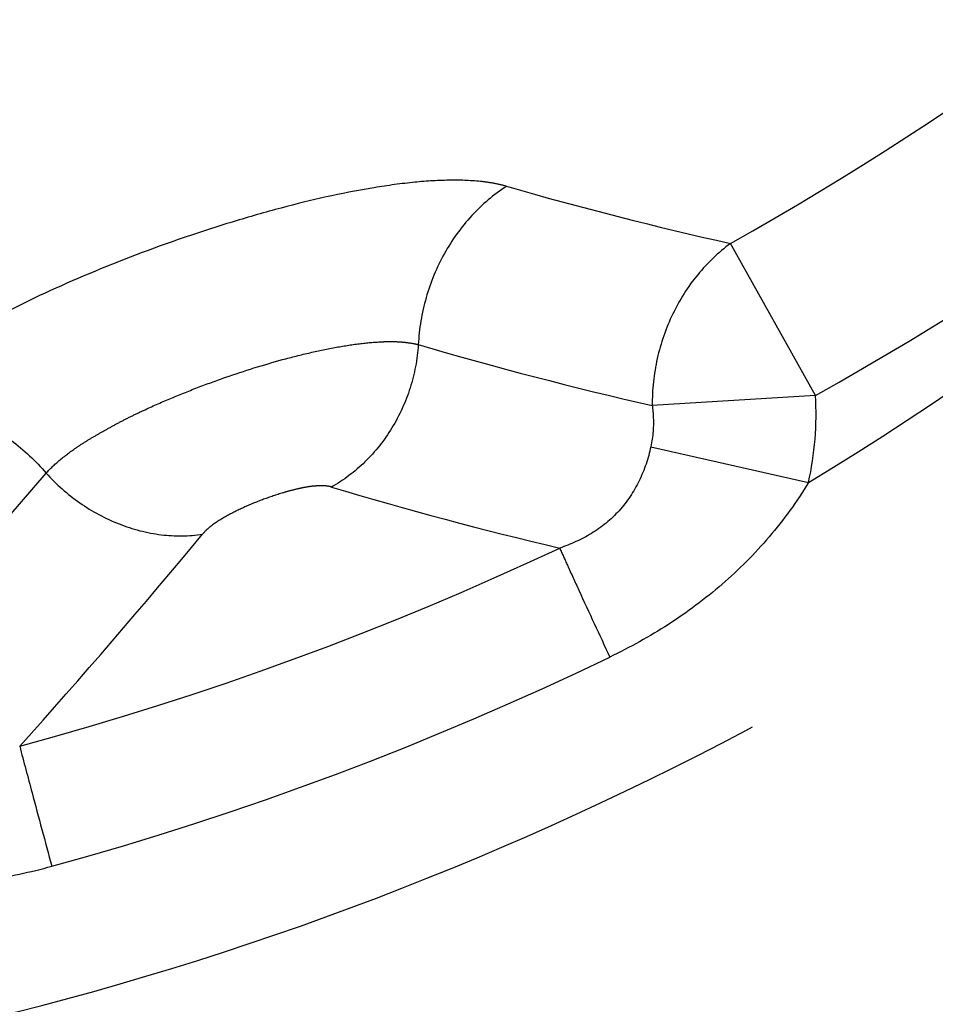
# Model space of a CAD drawing. Units: millimetres. Extents: x 0 to 420, y 0 to 297.
# Drawn here: x 144 to 146, y 157 to 159 of the extents above; entities that cross this region are included whole.
import ezdxf

# ---------------------------------------------------------------- set-up
doc = ezdxf.new("R2010")
doc.units = ezdxf.units.MM
doc.header["$LTSCALE"] = 23.1
doc.linetypes.add('DOT', pattern=[0.2, 0.1, -0.1])
doc.linetypes.add('HIDDEN', pattern=[0.2, 0.1, -0.1])
doc.layers.get('0').update_dxf_attribs({"linetype": 'CONTINUOUS'})
doc.layers.add('607370045-000_HL', color=7, linetype='CONTINUOUS')

msp = doc.modelspace()

# ---------------------------------------------------------------- linework, layer by layer
at = {"color": 9, "linetype": 'DOT'}
for p, q in [((145.9158, 158.1925), (145.731, 158.5227)), ((145.9158, 158.1925), (145.5611, 158.1704)), ((145.5579, 158.081), (145.9007, 158.0031))]:
    msp.add_line(p, q, dxfattribs=at)
for centre, radius, start, end in [((142.1831, 164.8283), 7.2352, 299.36455, 306.46132), ((142.1914, 164.8456), 7.6247, 299.24001, 306.32652), ((147.5949, 166.8321), 8.5158, 253.97725, 257.35716), ((142.3302, 163.8965), 6.8905, 301.20917, 309.64843), ((147.4825, 166.5844), 8.6306, 253.64784, 257.13699), ((145.2475, 158.1507), 0.6696, 347.2698, 3.58), ((132.6541, 167.9053), 15.2304, 317.06651, 319.54741), ((147.3767, 166.4048), 8.779, 253.36545, 256.7187), ((132.9409, 167.5297), 15.115, 318.07136, 320.37898), ((142.3239, 164.3175), 7.135, 285.12954, 295.18265), ((142.3744, 164.0326), 7.1169, 285.32906, 295.77253)]:
    msp.add_arc(centre, radius, start, end, dxfattribs=at)
for points, knots in [([(145.2444, 158.647), (145.2356, 158.6496), (145.2168, 158.6539), (145.175, 158.6597), (145.1155, 158.6614), (145.0365, 158.656), (144.9142, 158.6387), (144.7841, 158.6091), (144.6489, 158.5704), (144.5086, 158.525), (144.3398, 158.461), (144.1809, 158.3879), (144.0681, 158.3252), (144.0066, 158.2859), (143.9633, 158.254), (143.9349, 158.2311), (143.9098, 158.2081), (143.8948, 158.1923), (143.8878, 158.1846)], [0, 0, 0, 0, 0.018726, 0.039329, 0.086132, 0.140232, 0.201037, 0.33848, 0.412639, 0.48854, 0.639894, 0.781544, 0.84564, 0.903866, 0.930536, 0.955502, 0.978599, 1, 1, 1, 1]), ([(145.2443, 158.647), (145.2167, 158.6292), (145.1651, 158.5853), (145.1055, 158.5022), (145.0658, 158.4062), (145.0544, 158.3374), (145.0526, 158.3029)], [0, 0, 0, 0, 0.242537, 0.49206, 0.745794, 1, 1, 1, 1]), ([(145.731, 158.5227), (145.7046, 158.5033), (145.6562, 158.4566), (145.6018, 158.3708), (145.5683, 158.2734), (145.5608, 158.2047), (145.5611, 158.1704)], [0, 0, 0, 0, 0.242932, 0.492388, 0.745899, 1, 1, 1, 1]), ([(144.2436, 158.0236), (144.2525, 158.0333), (144.2733, 158.0527), (144.3027, 158.0749), (144.3299, 158.0926), (144.3526, 158.106), (144.3765, 158.1196), (144.4016, 158.1334), (144.4278, 158.1469), (144.4648, 158.1645), (144.513, 158.1857), (144.5727, 158.2098), (144.6539, 158.2394), (144.7356, 158.2651), (144.8163, 158.2855), (144.8731, 158.2974), (144.926, 158.3056), (144.9672, 158.3092), (144.9973, 158.3098), (145.0175, 158.3088), (145.0357, 158.3066), (145.0473, 158.3044), (145.0526, 158.3029)], [0, 0, 0, 0, 0.045093, 0.097487, 0.126155, 0.156327, 0.18786, 0.220596, 0.254398, 0.289147, 0.360962, 0.434916, 0.509827, 0.657681, 0.728369, 0.795102, 0.856701, 0.91191, 0.936891, 0.959924, 0.980947, 1, 1, 1, 1]), ([(145.0526, 158.3029), (145.0505, 158.2711), (145.0384, 158.2077), (144.9987, 158.1202), (144.9402, 158.0459), (144.8902, 158.008), (144.8636, 157.9932)], [0, 0, 0, 0, 0.25384, 0.507869, 0.757681, 1, 1, 1, 1]), ([(143.6019, 156.7302), (143.911, 156.782), (144.5232, 156.9268), (145.4042, 157.2631), (146.2336, 157.7115), (146.7436, 158.0795), (146.9855, 158.2789)], [0, 0, 0, 0, 0.25, 0.500001, 0.750002, 1, 1, 1, 1]), ([(143.8878, 158.1846), (143.9197, 158.1867), (143.9859, 158.1819), (144.0817, 158.151), (144.1703, 158.0978), (144.2211, 158.05), (144.2436, 158.0236)], [0, 0, 0, 0, 0.238308, 0.486674, 0.742132, 1, 1, 1, 1]), ([(145.5611, 158.1704), (145.5621, 158.163), (145.565, 158.1332), (145.5627, 158.1029), (145.5579, 158.081)], [0, 0, 0, 0, 0.249407, 1, 1, 1, 1]), ([(145.5579, 158.081), (145.5526, 158.0555), (145.5355, 158.0055), (145.4922, 157.9391), (145.431, 157.8899), (145.3839, 157.8686), (145.3599, 157.8606)], [0, 0, 0, 0, 0.252329, 0.504859, 0.755662, 1, 1, 1, 1]), ([(144.2438, 158.0237), (144.2654, 157.9994), (144.3145, 157.9559), (144.4001, 157.9097), (144.4917, 157.8858), (144.5541, 157.8861), (144.5837, 157.8907)], [0, 0, 0, 0, 0.257723, 0.513803, 0.762403, 1, 1, 1, 1]), ([(145.9007, 158.0031), (145.8757, 157.9615), (145.8181, 157.8827), (145.7151, 157.7791), (145.5979, 157.6918), (145.5126, 157.6446), (145.4688, 157.6237)], [0, 0, 0, 0, 0.249947, 0.49984, 0.749831, 1, 1, 1, 1]), ([(144.8636, 157.9932), (144.8598, 157.9947), (144.8506, 157.996), (144.8355, 157.9961), (144.8181, 157.9946), (144.7991, 157.9913), (144.779, 157.9865), (144.7511, 157.9787), (144.7163, 157.967), (144.6758, 157.9506), (144.6386, 157.9323), (144.611, 157.9156), (144.5934, 157.9015), (144.5865, 157.8943), (144.5837, 157.8907)], [0, 0, 0, 0, 0.039921, 0.090272, 0.147653, 0.211226, 0.279591, 0.350651, 0.495488, 0.640135, 0.778777, 0.902782, 0.955761, 1, 1, 1, 1]), ([(145.3599, 157.8606), (145.3655, 157.8481), (145.3793, 157.8175), (145.4154, 157.7385), (145.4463, 157.6721), (145.4688, 157.6237)], [0, 0, 0, 0, 0.157607, 0.385403, 1, 1, 1, 1]), ([(143.7116, 157.1559), (143.7326, 157.1503), (143.7743, 157.141), (143.8609, 157.1276), (143.9749, 157.1228), (144.1155, 157.1358), (144.2095, 157.1562), (144.2558, 157.1689)], [0, 0, 0, 0, 0.118418, 0.232927, 0.477225, 0.738047, 1, 1, 1, 1])]:
    msp.add_open_spline(points, degree=3, knots=knots, dxfattribs=at)
at = {"layer": '607370045-000_HL', "color": 6, "linetype": 'HIDDEN'}
msp.add_open_spline([(144.1862, 157.4298), (144.195, 157.396), (144.2182, 157.3091), (144.2415, 157.2222), (144.2558, 157.1689)], degree=3, knots=[0, 0, 0, 0, 0.387604, 1, 1, 1, 1], dxfattribs=at)

doc.saveas('drawing.dxf')
